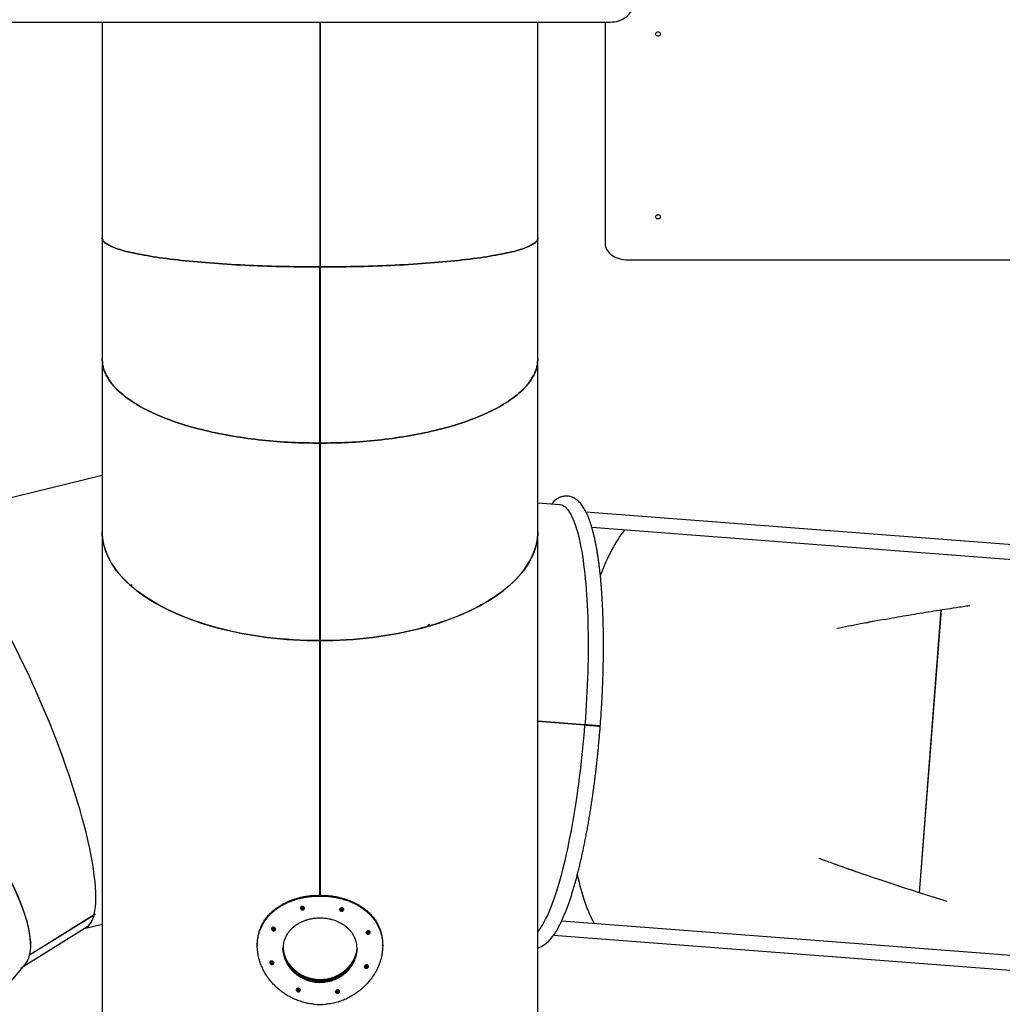
# Model space of a CAD drawing. Units: millimetres. Extents: x -20744 to -2553, y -1793 to 19981.
# Drawn here: x -14100 to -12377, y 950 to 2677 of the extents above; entities that cross this region are included whole.
import ezdxf

# ---------------------------------------------------------------- set-up
doc = ezdxf.new("R2010")
doc.units = ezdxf.units.MM
doc.header["$PDSIZE"] = -1
doc.layers.add('размер', color=92, linetype='Continuous', lineweight=15)
doc.dimstyles.new('ISO-25', dxfattribs={"dimtxt": 2.5, "dimasz": 2.5, "dimexe": 1.25, "dimexo": 0.625, "dimtad": 1, "dimtxsty": 'Standard', "dimcen": 2.5, "dimadec": 0, "dimazin": 0, "dimtfac": 1, "dimtmove": 0, "dimatfit": 3, "dimfxl": 1, "dimarcsym": 0})

# ---------------------------------------------------------------- blocks, each defined once
blk = doc.blocks.new('*D7')
at = {"layer": 'Defpoints', "color": 0, "transparency": 16777216}
for p in [(-8804, 9743.3), (-14092, -1792.6), (-2586.8, -1792.6)]:
    blk.add_point(p, dxfattribs=at)
at = {"layer": 'размер', "color": 0, "lineweight": -2, "transparency": 16777216}
for p, q in [((-8803, 9743.3), (-2585.8, 9743.3)), ((-2586.8, 9543.3), (-2586.8, -1592.6)), ((-14091, -1792.6), (-2585.8, -1792.6))]:
    blk.add_line(p, q, dxfattribs=at)
at = {"layer": 'размер', "color": 0, "transparency": 16777216}
for points in [[(-2620.1, 9543.3), (-2553.4, 9543.3), (-2586.8, 9743.3)], [(-2620.1, -1592.6), (-2553.4, -1592.6), (-2586.8, -1792.6)]]:
    blk.add_solid(points, dxfattribs=at)
at = {"layer": 'размер', "color": 0, "transparency": 16777216, "insert": (-2786.8, 3913.8), "char_height": 300, "attachment_point": 5, "rotation": 90}
blk.add_mtext('11200', dxfattribs=at)
blk = doc.blocks.new('*D9')
at = {"layer": 'Defpoints', "color": 0, "transparency": 16777216}
for p in [(-8857.1, 8242.4), (-14046.6, -268.5), (-3469.4, -268.5)]:
    blk.add_point(p, dxfattribs=at)
at = {"layer": 'размер', "color": 0, "lineweight": -2, "transparency": 16777216}
for p, q in [((-8856.1, 8242.4), (-3468.4, 8242.4)), ((-3469.4, 8042.4), (-3469.4, -68.5)), ((-14045.6, -268.5), (-3468.4, -268.5))]:
    blk.add_line(p, q, dxfattribs=at)
at = {"layer": 'размер', "color": 0, "transparency": 16777216}
for points in [[(-3502.7, 8042.4), (-3436.1, 8042.4), (-3469.4, 8242.4)], [(-3502.7, -68.5), (-3436.1, -68.5), (-3469.4, -268.5)]]:
    blk.add_solid(points, dxfattribs=at)
at = {"layer": 'размер', "color": 0, "transparency": 16777216, "insert": (-3669.4, 3987), "char_height": 300, "attachment_point": 5, "rotation": 90}
blk.add_mtext('8200', dxfattribs=at)

msp = doc.modelspace()

# ---------------------------------------------------------------- linework, layer by layer
at = {"color": 7, "linetype": 'Continuous', "lineweight": 25}
for p, q in [((-13955.5, 1877.6), (-14284.9, 1796.4)), ((-13905.1, 1686.6), (-13905.1, 1684)), ((-13903.6, 1684.8), (-13905.1, 1686.1)), ((-12521.8, 1145.6), (-12483.7, 1642)), ((-12521.8, 1145.6), (-12483.6, 1642)), ((-13382.2, 1616.2), (-13382.2, 1614.7)), ((-12616.6, 1619.3), (-12609.8, 1620.3)), ((-13108.8, 1439.9), (-13191.5, 1446.3)), ((-13108.7, 1439.9), (-13191.5, 1446.3)), ((-13134.8, 1442.3), (-13134.8, 1441.9)), ((-13584, 1139.7), (-13584, 1141.2)), ((-13563, 1141.2), (-13563, 1139.7)), ((-14082.9, 1036.7), (-13969.7, 1107.2)), ((-13968.2, 1107.8), (-13969.7, 1107.4)), ((-13969.5, 1108.1), (-13968, 1108.5)), ((-13987.1, 1083), (-13955.5, 1090.7)), ((-14094.2, 1016.2), (-13982.4, 1085.9)), ((-13683.5, 1054.3), (-13683.5, 1052.7)), ((-13463.5, 1052.7), (-13463.5, 1054.3)), ((-14083.8, 1035.8), (-14082.8, 1037)), ((-14186.6, 906.2), (-14090.9, 1020))]:
    msp.add_line(p, q, dxfattribs=at)
at = {"color": 7, "linetype": 'Continuous', "lineweight": 25, "flags": 128}
for points in [[(-14164.1, 2705.9), (-14126.3, 2672.9), (-13064.7, 2672.9), (-13060.9, 2673), (-13057.1, 2673.4), (-13053.3, 2674.1), (-13049.7, 2675.1), (-13046.2, 2676.3), (-13042.9, 2677.8), (-13039.7, 2679.6), (-13036.9, 2681.5), (-13034.2, 2683.7), (-13031.9, 2686), (-13029.8, 2688.5), (-13028.1, 2691.1), (-12554, 3512.3)], [(-13955.5, 2672.9), (-13955.5, 2293.7), (-13955.5, 2081.8), (-13955.5, 1778.9), (-13955.5, 704.2), (-13955.4, 699.9), (-13955, 694), (-13954.2, 688.1), (-13953, 682.2), (-13951.4, 676.3), (-13949.5, 670.4), (-13947.2, 664.6), (-13944.6, 658.8), (-13941.6, 653), (-13938.2, 647.3), (-13934.5, 641.7), (-13930.5, 636.1), (-13926.1, 630.6), (-13921.3, 625.2), (-13916.2, 619.8), (-13910.8, 614.5), (-13905.1, 609.3)], [(-13073.5, 2672.9), (-13073.5, 2284.2), (-13073.3, 2281.4), (-13072.8, 2278.7), (-13071.8, 2275.9), (-13070.5, 2273.3), (-13068.8, 2270.8), (-13066.8, 2268.4), (-13064.4, 2266.1), (-13061.8, 2264.1), (-13058.9, 2262.2), (-13055.7, 2260.5), (-13052.4, 2259.1), (-13048.8, 2257.9), (-13045.1, 2256.9), (-13041.3, 2256.3), (-13037.4, 2255.9), (-13033.5, 2255.7), (-12122.8, 2255.7)], [(-12980.5, 2648.8), (-12979.3, 2648.9), (-12978.1, 2649.3), (-12977.1, 2649.9), (-12976.4, 2650.7), (-12976.1, 2651.5), (-12976.1, 2652.5), (-12976.4, 2653.3), (-12977.1, 2654.1), (-12978.1, 2654.7), (-12979.3, 2655.1), (-12980.5, 2655.2), (-12981.8, 2655.1), (-12983, 2654.7), (-12983.9, 2654.1), (-12984.6, 2653.3), (-12985, 2652.5), (-12985, 2651.5), (-12984.6, 2650.7), (-12983.9, 2649.9), (-12983, 2649.3), (-12981.8, 2648.9), (-12980.5, 2648.8)], [(-12980.5, 2328.1), (-12979.3, 2328.2), (-12978.1, 2328.6), (-12977.1, 2329.2), (-12976.4, 2329.9), (-12976.1, 2330.8), (-12976.1, 2331.7), (-12976.4, 2332.6), (-12977.1, 2333.4), (-12978.1, 2334), (-12979.3, 2334.3), (-12980.5, 2334.5), (-12981.8, 2334.3), (-12983, 2334), (-12983.9, 2333.4), (-12984.6, 2332.6), (-12985, 2331.7), (-12985, 2330.8), (-12984.6, 2329.9), (-12983.9, 2329.2), (-12983, 2328.6), (-12981.8, 2328.2), (-12980.5, 2328.1)], [(-13903.6, 1684.5), (-13905.1, 1684), (-13910.8, 1689.2), (-13916.1, 1694.4), (-13921.1, 1699.7), (-13925.8, 1705), (-13930.2, 1710.5), (-13934.2, 1716), (-13937.9, 1721.5), (-13941.2, 1727.1), (-13944.2, 1732.8), (-13946.9, 1738.5), (-13949.2, 1744.2), (-13951.1, 1750), (-13952.7, 1755.8), (-13954, 1761.6), (-13954.8, 1767.4), (-13955.4, 1773.3), (-13955.5, 1778.9), (-13955.4, 1774.6), (-13955, 1768.8), (-13954.2, 1763), (-13953.1, 1757.3), (-13951.6, 1751.5), (-13949.7, 1745.8), (-13947.6, 1740.1), (-13945, 1734.4), (-13942.2, 1728.8), (-13939, 1723.3), (-13935.4, 1717.7), (-13931.5, 1712.3), (-13927.3, 1706.9), (-13922.8, 1701.5), (-13917.9, 1696.3), (-13912.8, 1691.1), (-13907.3, 1686), (-13901.5, 1681), (-13895.4, 1676), (-13889, 1671.2), (-13882.3, 1666.5), (-13875.3, 1661.8), (-13868.1, 1657.3), (-13860.6, 1652.9), (-13852.8, 1648.6), (-13844.8, 1644.4), (-13836.5, 1640.4), (-13828, 1636.4), (-13819.2, 1632.6), (-13810.2, 1629), (-13801, 1625.5), (-13791.6, 1622.1), (-13782, 1618.8), (-13772.1, 1615.7), (-13762.2, 1612.8), (-13752, 1610), (-13741.7, 1607.4), (-13731.2, 1604.9), (-13720.5, 1602.6), (-13709.8, 1600.5), (-13698.9, 1598.5), (-13687.9, 1596.7), (-13676.8, 1595), (-13665.6, 1593.5), (-13654.3, 1592.2), (-13642.9, 1591.1), (-13631.5, 1590.1), (-13620, 1589.3), (-13608.5, 1588.7), (-13596.9, 1588.3), (-13585.3, 1588), (-13573.7, 1587.9), (-13573.7, 1934.3)], [(-13191.5, 1829.7), (-13153.6, 1826.8), (-13152.5, 1826.7), (-13150.2, 1826.2), (-13148, 1825.3), (-13145.9, 1824), (-13143.7, 1822.5), (-13141.6, 1820.5), (-13139.6, 1818.2), (-13137.6, 1815.6), (-13135.6, 1812.6), (-13133.7, 1809.3), (-13131.8, 1805.6), (-13129.9, 1801.7), (-13128.1, 1797.3), (-13126.4, 1792.7), (-13124.7, 1787.7), (-13123.1, 1782.4), (-13121.5, 1776.8), (-13120, 1770.9), (-13118.5, 1764.7), (-13117.1, 1758.2), (-13115.8, 1751.4), (-13114.5, 1744.3), (-13113.3, 1737), (-13112.1, 1729.3), (-13111.1, 1721.5), (-13110, 1713.3), (-13109.1, 1704.9), (-13108.2, 1696.3), (-13107.4, 1687.4), (-13106.7, 1678.3), (-13106, 1669), (-13105.4, 1659.5), (-13104.9, 1649.8), (-13104.4, 1639.9), (-13104, 1629.8), (-13103.7, 1619.5), (-13103.5, 1609.1), (-13103.3, 1598.5), (-13103.2, 1587.8), (-13103.2, 1577), (-13103.3, 1566), (-13103.4, 1554.9), (-13103.6, 1543.8), (-13103.9, 1532.5), (-13104.3, 1521.1), (-13104.7, 1509.7), (-13105.2, 1498.2), (-13105.8, 1486.7), (-13106.4, 1475.1), (-13107.1, 1463.5), (-13107.9, 1451.9), (-13108.8, 1440.3)], [(-13573.3, 1141.1), (-13573.3, 1588.9), (-13573.3, 1587.9), (-13561.7, 1588), (-13550.2, 1588.3), (-13538.6, 1588.7), (-13527.1, 1589.3), (-13515.6, 1590.1), (-13504.2, 1591.1), (-13492.8, 1592.2), (-13481.5, 1593.5), (-13470.3, 1595), (-13459.2, 1596.7), (-13448.2, 1598.5), (-13437.3, 1600.5), (-13426.5, 1602.6), (-13415.9, 1604.9), (-13405.4, 1607.4), (-13395.1, 1610), (-13384.9, 1612.8), (-13374.9, 1615.7), (-13365.1, 1618.8), (-13355.5, 1622.1), (-13346.1, 1625.5), (-13336.9, 1629), (-13327.9, 1632.6), (-13319.1, 1636.4), (-13310.6, 1640.4), (-13302.3, 1644.4), (-13294.2, 1648.6), (-13286.5, 1652.9), (-13278.9, 1657.3), (-13271.7, 1661.8), (-13264.7, 1666.5), (-13258.1, 1671.2), (-13251.7, 1676), (-13245.6, 1681), (-13239.8, 1686), (-13234.3, 1691.1), (-13229.1, 1696.3), (-13224.3, 1701.5), (-13219.7, 1706.9), (-13215.5, 1712.3), (-13211.6, 1717.7), (-13208.1, 1723.3), (-13204.9, 1728.8), (-13202, 1734.4), (-13199.5, 1740.1), (-13197.3, 1745.8), (-13195.5, 1751.5), (-13194, 1757.3), (-13192.8, 1763), (-13192.1, 1768.8), (-13191.6, 1774.6), (-13191.5, 1778.9), (-13191.5, 1778.6), (-13191.7, 1772.8), (-13192.3, 1766.9), (-13193.2, 1761.1), (-13194.5, 1755.3), (-13196.1, 1749.5), (-13198.1, 1743.7), (-13200.4, 1738), (-13203.1, 1732.3), (-13206.1, 1726.6), (-13209.5, 1721), (-13213.2, 1715.5), (-13217.2, 1710), (-13221.6, 1704.6), (-13226.4, 1699.2), (-13231.4, 1693.9), (-13236.8, 1688.7), (-13242.5, 1683.6), (-13248.4, 1678.6), (-13254.7, 1673.7), (-13261.3, 1668.8), (-13268.2, 1664.1), (-13275.4, 1659.5), (-13282.9, 1655), (-13290.6, 1650.6), (-13298.6, 1646.3), (-13306.9, 1642.1), (-13315.4, 1638.1), (-13324.1, 1634.2), (-13333.1, 1630.5), (-13342.3, 1626.9), (-13351.7, 1623.4), (-13361.4, 1620.1), (-13371.2, 1616.9), (-13381.2, 1613.9)], [(-13573.7, 1587.9), (-13585.4, 1588), (-13597.1, 1588.3), (-13608.8, 1588.7), (-13620.5, 1589.3), (-13632.1, 1590.2), (-13643.6, 1591.1), (-13655.1, 1592.3), (-13666.5, 1593.6), (-13677.8, 1595.2), (-13689, 1596.8), (-13700.2, 1598.7), (-13711.1, 1600.7), (-13722, 1602.9), (-13732.7, 1605.3), (-13743.3, 1607.8), (-13753.7, 1610.5), (-13764, 1613.3), (-13774, 1616.3), (-13783.9, 1619.5), (-13793.6, 1622.8), (-13803.1, 1626.2), (-13812.3, 1629.8), (-13821.3, 1633.5), (-13830.1, 1637.4), (-13838.7, 1641.4), (-13847, 1645.5), (-13855.1, 1649.8), (-13862.8, 1654.2), (-13870.3, 1658.7), (-13877.6, 1663.3), (-13884.5, 1668), (-13891.2, 1672.8), (-13897.5, 1677.7), (-13903.6, 1682.7), (-13903.6, 1685.3)], [(-13383.8, 1615.7), (-13383.8, 1613.1), (-13394, 1610.3), (-13404.4, 1607.6), (-13415, 1605.1), (-13425.6, 1602.8), (-13436.5, 1600.6), (-13447.4, 1598.6), (-13458.5, 1596.8), (-13469.7, 1595.1), (-13480.9, 1593.6), (-13492.3, 1592.3), (-13503.7, 1591.1), (-13515.2, 1590.1), (-13526.8, 1589.3), (-13538.4, 1588.7), (-13550, 1588.3), (-13561.7, 1588), (-13573.3, 1587.9)], [(-13191.5, 1446.7), (-13108.7, 1440.3), (-13098, 1439.5), (-13095.8, 1439.3), (-13093.6, 1439.2), (-13091.5, 1439), (-13089.4, 1438.8), (-13087.6, 1438.7), (-13085.9, 1438.6), (-13084.5, 1438.5), (-13083.3, 1438.4), (-13082.5, 1438.3), (-13082, 1438.3), (-13081.9, 1438.3), (-13082.1, 1438.3), (-13082.6, 1438.3), (-13083.5, 1438.4), (-13084.7, 1438.5), (-13086.2, 1438.6), (-13087.9, 1438.7), (-13089.8, 1438.9), (-13091.9, 1439), (-13094, 1439.2), (-13096.2, 1439.4), (-13098.4, 1439.5), (-13100.4, 1439.7), (-13102.4, 1439.8), (-13104.1, 1440), (-13105.7, 1440.1), (-13106.9, 1440.2), (-13107.9, 1440.3), (-13108.5, 1440.3), (-13108.8, 1440.3), (-13191.5, 1446.7)], [(-13191.5, 1077.1), (-13189.8, 1079.3), (-13187.4, 1082.6), (-13184.9, 1086.2), (-13182.5, 1090.2), (-13180.1, 1094.6), (-13177.7, 1099.2), (-13175.2, 1104.2), (-13172.8, 1109.5), (-13170.4, 1115.1), (-13168, 1121), (-13165.6, 1127.2), (-13163.3, 1133.7), (-13160.9, 1140.5), (-13158.6, 1147.5), (-13156.3, 1154.9), (-13154, 1162.5), (-13151.8, 1170.4), (-13149.6, 1178.6), (-13147.4, 1187), (-13145.2, 1195.6), (-13143.1, 1204.5), (-13141, 1213.6), (-13139, 1222.9), (-13137, 1232.4), (-13135, 1242.1), (-13133.1, 1252), (-13131.2, 1262.1), (-13129.4, 1272.4), (-13127.6, 1282.8), (-13125.9, 1293.3), (-13124.2, 1304), (-13122.6, 1314.9), (-13121, 1325.9), (-13119.5, 1336.9), (-13118.1, 1348.1), (-13116.7, 1359.4), (-13115.4, 1370.7), (-13114.1, 1382.2), (-13112.9, 1393.6), (-13111.8, 1405.2), (-13110.7, 1416.7), (-13109.7, 1428.3), (-13108.8, 1439.9), (-13108.5, 1439.9), (-13107.9, 1439.9), (-13107, 1439.8), (-13105.7, 1439.7), (-13104.2, 1439.6), (-13102.4, 1439.4), (-13100.5, 1439.3), (-13098.4, 1439.1), (-13096.2, 1438.9), (-13094.1, 1438.8), (-13091.9, 1438.6), (-13089.9, 1438.5), (-13088, 1438.3), (-13086.2, 1438.2), (-13084.8, 1438.1), (-13083.6, 1438), (-13082.7, 1437.9), (-13082.1, 1437.9), (-13081.9, 1437.9), (-13082, 1437.9), (-13082.5, 1437.9), (-13083.4, 1438), (-13084.5, 1438.1), (-13085.9, 1438.2), (-13087.6, 1438.3), (-13089.5, 1438.4), (-13091.5, 1438.6), (-13093.6, 1438.8), (-13095.8, 1438.9), (-13098, 1439.1)]]:
    msp.add_lwpolyline(points, dxfattribs=at)
at = {"color": 7, "linetype": 'Continuous', "lineweight": 25}
for points in [[(-13573.7, 2672.9), (-13573.7, 2243.7), (-13573.7, 1935.1), (-13573.7, 1588.9)], [(-13573.7, 2672.9), (-13573.7, 2243.4), (-13573.7, 2243.7)], [(-13573.3, 2672.9), (-13573.3, 2243.4), (-13573.3, 2243.7), (-13573.3, 2672.9)], [(-13191.5, 704.2), (-13191.5, 1778.9), (-13191.5, 2081.8), (-13191.5, 2293.7), (-13191.5, 2672.9)], [(-13573.7, 1935.1), (-13573.7, 1934.3), (-13573.7, 2243.4)], [(-13573.3, 1588.9), (-13573.3, 1935.1), (-13573.3, 2243.7)], [(-13573.3, 2243.4), (-13573.3, 1934.3), (-13573.3, 1587.9), (-13573.3, 1141.1)], [(-13383.8, 1614.3), (-13381.2, 1615), (-13382.2, 1614.7), (-13381.2, 1613.9), (-13381.2, 1616.5)], [(-12602.3, 1621.9), (-12609.8, 1620.3), (-12609.9, 1620.3)], [(-13573.7, 1141.1), (-13573.7, 1587.9), (-13573.7, 1588.9), (-13573.7, 1141.1)], [(-12649.3, 1188.2), (-12643.1, 1186.4), (-12633.9, 1182.8)], [(-14082.9, 1036.8), (-14082.8, 1036.8), (-13969.7, 1107.4)], [(-14083.2, 1036.5), (-14082.9, 1036.3), (-14084, 1035.1)], [(-13573.7, 990.1), (-13573.7, 993.5), (-13573.7, 992.5), (-13573.7, 990.1)], [(-13573.3, 990.1), (-13573.3, 992.5), (-13573.3, 993.5), (-13573.3, 990.1)]]:
    msp.add_lwpolyline(points, dxfattribs=at)
at = {"color": 7, "linetype": 'Continuous', "lineweight": 25, "flags": 128}
msp.add_lwpolyline([(-13573.3, 1968.9), (-13573.5, 1968.9), (-13573.7, 1968.9)], close=True, dxfattribs=at)
at = {"color": 8, "linetype": 'Continuous', "lineweight": 25, "flags": 128}
for points in [[(-13107.1, 1814), (-11893, 1720.7), (-11892.7, 1720.7), (-11892.1, 1720.3), (-11891.5, 1719.5), (-11891, 1718.4), (-11890.5, 1717), (-11890.2, 1715.3), (-11890, 1713.4), (-11889.8, 1711.3), (-11889.8, 1709.2), (-11890, 1707), (-11890.2, 1704.8), (-11890.5, 1702.6), (-11890.9, 1700.6), (-11891.5, 1698.8), (-11892, 1697.2), (-11892.7, 1695.8), (-11893.4, 1694.8), (-11894.1, 1694.2), (-11894.8, 1693.8), (-11895.1, 1693.8), (-13096.5, 1786.1)], [(-13149.4, 1096.7), (-11948.1, 1004.5), (-11947.8, 1004.4), (-11947.1, 1004), (-11946.6, 1003.2), (-11946, 1002.1), (-11945.6, 1000.7), (-11945.3, 999), (-11945, 997.1), (-11944.9, 995.1), (-11944.9, 992.9), (-11945, 990.7), (-11945.3, 988.5), (-11945.6, 986.3), (-11946, 984.3), (-11946.5, 982.5), (-11947.1, 980.9), (-11947.8, 979.6), (-11948.5, 978.5), (-11949.2, 977.9), (-11949.9, 977.6), (-11950.2, 977.5), (-13164.1, 1070.8)]]:
    msp.add_lwpolyline(points, dxfattribs=at)
at = {"color": 8, "linetype": 'Continuous', "lineweight": 25}
msp.add_arc((-13153.6, 1824), 12.8, 126.6269, 162.9095, dxfattribs=at)
at = {"color": 7, "linetype": 'Continuous', "lineweight": 25}
for centre, radius, start, end in [((-13759.6, 1853.1), 221.1, 228.8488, 229.3637), ((-13537.7, 2153.7), 559.5, 285.9633, 286.2406), ((-13389, -2316.5), 3766.9, 85.5686, 85.7329), ((-13573.5, 1913), 771.9, 269.2223, 270.7777), ((-13573.5, 1917.5), 777.9, 269.2283, 270.7717), ((-14060.8, 1137), 97, 342.4914, 342.941), ((-14139.3, 1051.1), 57.6, 343.793, 344.548), ((-13573.5, 1727.8), 777.9, 269.2283, 270.7717)]:
    msp.add_arc(centre, radius, start, end, dxfattribs=at)
for centre, major_axis, ratio, start_param, end_param in [((-13573.5, 2293.7), (380, 0), 0.131652, 1.57027, 1.571323), ((-13573.5, 2293.7), (380, 0), 0.131652, 1.57027, 1.571323), ((-13573.5, 2081.8), (380, 0), 0.385986, 1.57027, 1.571323), ((-13573.5, 2081.8), (380, 0), 0.385986, 1.57027, 1.571323), ((-14136.5, 1440), (-151.6, 355.4), 0.215353, 3.421056, 6.316736), ((-13017.4, 1433.2), (29.1, 378.9), 0.309776, 0.427832, 0.804659), ((-14348.8, 1307.5), (-254.5, 291), 0.287764, 3.34086, 6.39433), ((-14348.9, 1306.8), (-254.5, 290.3), 0.2885, 3.342129, 6.327347), ((-13017.4, 1433.2), (29.1, 378.9), 0.309776, 1.570613, 1.571666), ((-13017.4, 1433.2), (29.1, 378.9), 0.309776, 2.336803, 2.71309), ((-14136.5, 1440), (-151.6, 355.4), 0.215353, 3.175144, 3.420004), ((-14136.7, 1439.5), (-150.5, 354), 0.214976, 3.404476, 3.405604), ((-14136.7, 1439.5), (-151.3, 355.9), 0.214976, 3.425936, 3.426965), ((-13573.5, 1231.8), (-376, 928.4), 0.072726, 1.661262, 1.663223), ((-13573.5, 1231.8), (-374, 923.5), 0.072726, 1.661596, 1.662773), ((-13573.5, 1319.5), (374, 151.5), 0.443397, 4.449006, 4.458929), ((-13573.5, 1319.5), (376, 152.3), 0.443397, 4.449456, 4.46157), ((-13573.5, 1322.6), (373.8, -190.4), 0.414683, 5.013306, 5.025283), ((-13573.5, 1322.6), (371.8, -189.4), 0.414683, 5.016142, 5.025836), ((-13573.5, 1232.3), (371.8, 729.8), 0.107634, 4.609424, 4.610862), ((-13573.5, 1232.3), (373.8, 733.6), 0.107634, 4.608871, 4.61123), ((-14136.7, 1439.5), (-151.3, 355.9), 0.214976, 3.121775, 3.32519), ((-14136.5, 1440), (-151.6, 355.4), 0.215353, 2.929231, 2.930283), ((-14136.7, 1439.5), (-150.5, 354), 0.214976, 2.945033, 2.946161), ((-13573.5, 1236.7), (373.8, -190.4), 0.414683, 4.69875, 4.710579), ((-13573.5, 1236.7), (371.8, -189.4), 0.414683, 4.700141, 4.709457), ((-13573.5, 1416.8), (371.8, 729.8), 0.107634, 4.293045, 4.294418), ((-13573.5, 1416.8), (373.8, 733.6), 0.107634, 4.294167, 4.296492), ((-13573.5, 1459.4), (-376, 928.4), 0.072726, 1.964717, 1.966716), ((-13573.5, 1459.4), (-374, 923.5), 0.072726, 1.966695, 1.967883), ((-13573.5, 1236.5), (374, 151.5), 0.443397, 4.754117, 4.764234), ((-13573.5, 1236.5), (376, 152.3), 0.443397, 4.752949, 4.765381), ((-14348.8, 1307.5), (-254.5, 291), 0.287764, 3.094947, 3.339807), ((-14348.9, 1306.8), (-254.5, 290.3), 0.2885, 3.185755, 3.336801), ((-13573.5, 1003.9), (-376, 928.4), 0.072726, 1.51855, 1.520406), ((-13573.5, 1003.9), (-374, 923.5), 0.072726, 1.518144, 1.519184), ((-13573.5, 1236.7), (374, 151.5), 0.443397, 4.305417, 4.315331), ((-13573.5, 1236.7), (376, 152.3), 0.443397, 4.306639, 4.319022), ((-13573.5, 1236.6), (373.8, -190.4), 0.414683, 5.128493, 5.140502), ((-13573.5, 1236.6), (371.8, -189.4), 0.414683, 5.132032, 5.141678), ((-13573.5, 1048.2), (371.8, 729.8), 0.107634, 4.725266, 4.726773), ((-13573.5, 1048.2), (373.8, 733.6), 0.107634, 4.72409, 4.726552), ((-13573.5, 1150.7), (373.8, -190.4), 0.414683, 4.813948, 4.825618), ((-13573.5, 1150.7), (371.8, -189.4), 0.414683, 4.815703, 4.825117), ((-13573.5, 1232.6), (371.8, 729.8), 0.107634, 4.408705, 4.41025), ((-13573.5, 1232.6), (373.8, 733.6), 0.107634, 4.409206, 4.411669), ((-13573.5, 1231.5), (-376, 928.4), 0.072726, 1.822187, 1.824112), ((-13573.5, 1231.5), (-374, 923.5), 0.072726, 1.823369, 1.82451), ((-13573.5, 1153.7), (374, 151.5), 0.443397, 4.610744, 4.621069), ((-13573.5, 1153.7), (376, 152.3), 0.443397, 4.610345, 4.622828)]:
    msp.add_ellipse(centre, major_axis=major_axis, ratio=ratio, start_param=start_param, end_param=end_param, dxfattribs=at)
for points, weights in [([(-13573.7, 2243.4), (-13955.5, 2243.4), (-13955.5, 2293.7), (-13955.5, 2243.4), (-13573.7, 2243.4)], [1, 0.70729283744, 1, 0.707292837441, 1]), ([(-13573.3, 2243.4), (-13191.5, 2243.4), (-13191.5, 2293.7), (-13191.5, 2243.4), (-13573.3, 2243.4)], [1, 0.707292837441, 1, 0.707292837441, 1]), ([(-13573.7, 1934.3), (-13955.5, 1934.4), (-13955.5, 2081.8), (-13955.5, 1934.4), (-13573.7, 1934.3)], [1, 0.70729283744, 1, 0.70729283744, 1]), ([(-13573.3, 1934.3), (-13191.5, 1934.4), (-13191.5, 2081.8), (-13191.5, 1934.4), (-13573.3, 1934.3)], [1, 0.707292837441, 1, 0.707292837441, 1])]:
    msp.add_rational_spline(points, weights, degree=2, knots=[0, 0, 0, 1.57027, 1.57027, 3.14054, 3.14054, 3.14054], dxfattribs=at)
for points, knots in [([(-13161.9, 1833.7), (-13162.3, 1833.4), (-13163.4, 1832.6), (-13164.9, 1830.7), (-13166.1, 1829.1), (-13166.6, 1828), (-13166.6, 1827.8)], [0, 0, 0, 0, 0.233795, 0.58886, 0.951841, 1, 1, 1, 1]), ([(-13081.9, 1438.3), (-13081.7, 1440.2), (-13081.3, 1445.8), (-13080.6, 1455.1), (-13079.9, 1466.2), (-13079.3, 1477.2), (-13078.7, 1488.2), (-13078.1, 1499.2), (-13077.7, 1510.1), (-13077.3, 1521), (-13076.9, 1531.8), (-13076.7, 1542.5), (-13076.4, 1553.2), (-13076.3, 1563.8), (-13076.2, 1574.2), (-13076.2, 1584.6), (-13076.3, 1594.9), (-13076.4, 1605), (-13076.6, 1615.1), (-13076.9, 1624.9), (-13077.2, 1634.7), (-13077.6, 1644.3), (-13078.1, 1653.7), (-13078.6, 1663), (-13079.2, 1672.1), (-13079.8, 1681), (-13080.6, 1689.7), (-13081.3, 1698.3), (-13082.2, 1706.6), (-13083.1, 1714.8), (-13084.1, 1722.7), (-13085.1, 1730.4), (-13086.2, 1737.9), (-13087.4, 1745.2), (-13088.7, 1752.2), (-13090, 1759), (-13091.3, 1765.6), (-13092.8, 1772), (-13094.3, 1778.1), (-13095.9, 1783.9), (-13097.5, 1789.6), (-13099.2, 1794.9), (-13101, 1800.1), (-13102.9, 1805), (-13104.9, 1809.6), (-13107, 1814), (-13109.3, 1818.1), (-13111.6, 1822), (-13114.1, 1825.6), (-13116.7, 1828.8), (-13119.4, 1831.6), (-13122, 1834), (-13124.6, 1835.9), (-13127.3, 1837.6), (-13130.1, 1839), (-13133.1, 1840.1), (-13136.1, 1840.9), (-13139.1, 1841.3), (-13142.1, 1841.4), (-13145.1, 1841.2), (-13148, 1840.7), (-13150.9, 1839.9), (-13153.8, 1838.7), (-13156.6, 1837.3), (-13159.1, 1835.8), (-13160.7, 1834.7), (-13161.3, 1834.3)], [0, 0, 0, 0, 0.008594, 0.024923, 0.041252, 0.057581, 0.073911, 0.090242, 0.106574, 0.122908, 0.139244, 0.155581, 0.171921, 0.188264, 0.20461, 0.220959, 0.237313, 0.25367, 0.270033, 0.286401, 0.302775, 0.319156, 0.335545, 0.351942, 0.368348, 0.384765, 0.401194, 0.417636, 0.434092, 0.450566, 0.467058, 0.483571, 0.500109, 0.516674, 0.53327, 0.549903, 0.566576, 0.583298, 0.600074, 0.616914, 0.633829, 0.650828, 0.667926, 0.685134, 0.702466, 0.719927, 0.737508, 0.755172, 0.772791, 0.790158, 0.807012, 0.821373, 0.835007, 0.847999, 0.861806, 0.875007, 0.887742, 0.900176, 0.912462, 0.924729, 0.937088, 0.949684, 0.962658, 0.97615, 0.990292, 1, 1, 1, 1]), ([(-12667.2, 1609.5), (-12653.3, 1612.3), (-12622.6, 1618.4), (-12578.7, 1626.3), (-12535.8, 1633.7), (-12496.8, 1640), (-12462.7, 1645.3), (-12441.5, 1648.4), (-12433.4, 1649.5)], [0, 0, 0, 0, 0.179428, 0.39731, 0.563742, 0.730174, 0.896672, 1, 1, 1, 1]), ([(-13191.5, 1049.3), (-13191.3, 1049.4), (-13190.2, 1049.6), (-13188.1, 1050.3), (-13185.2, 1051.5), (-13182.3, 1053), (-13179.5, 1054.8), (-13176.6, 1056.9), (-13173.8, 1059.5), (-13170.9, 1062.4), (-13168, 1065.6), (-13165.2, 1069.2), (-13162.4, 1073.2), (-13159.7, 1077.4), (-13157, 1081.9), (-13154.4, 1086.6), (-13151.8, 1091.7), (-13149.3, 1096.9), (-13146.8, 1102.5), (-13144.4, 1108.2), (-13141.9, 1114.2), (-13139.6, 1120.5), (-13137.2, 1127), (-13134.9, 1133.7), (-13132.6, 1140.7), (-13130.4, 1147.9), (-13128.1, 1155.3), (-13125.9, 1163), (-13123.8, 1170.8), (-13121.6, 1178.9), (-13119.5, 1187.2), (-13117.5, 1195.7), (-13115.5, 1204.4), (-13113.5, 1213.2), (-13111.5, 1222.3), (-13109.6, 1231.5), (-13107.8, 1240.9), (-13105.9, 1250.4), (-13104.1, 1260.1), (-13102.4, 1269.9), (-13100.7, 1279.9), (-13099.1, 1290), (-13097.5, 1300.3), (-13095.9, 1310.6), (-13094.5, 1321), (-13093, 1331.6), (-13091.6, 1342.2), (-13090.3, 1352.9), (-13089, 1363.7), (-13087.8, 1374.6), (-13086.6, 1385.5), (-13085.5, 1396.5), (-13084.5, 1407.4), (-13083.5, 1418.5), (-13082.6, 1428.6), (-13082.1, 1435.1), (-13081.9, 1437.9)], [0, 0, 0, 0, 0.002664, 0.017328, 0.032468, 0.048247, 0.064812, 0.082267, 0.100642, 0.119854, 0.139701, 0.159927, 0.180296, 0.200615, 0.220815, 0.240872, 0.260789, 0.280575, 0.300247, 0.319818, 0.339302, 0.358711, 0.378055, 0.397343, 0.416583, 0.435781, 0.454942, 0.474072, 0.493173, 0.51225, 0.531305, 0.550341, 0.569359, 0.588363, 0.607353, 0.626332, 0.645299, 0.664257, 0.683206, 0.702148, 0.721082, 0.740011, 0.758933, 0.777851, 0.796765, 0.815674, 0.834581, 0.853484, 0.872384, 0.891282, 0.910179, 0.929073, 0.947967, 0.966859, 0.985751, 1, 1, 1, 1]), ([(-12473.3, 1130.6), (-12488.3, 1135.2), (-12526.5, 1146.9), (-12579.6, 1164.2), (-12632.9, 1182.4), (-12669.9, 1195.4), (-12691.6, 1203.4), (-12698.3, 1205.8)], [0, 0, 0, 0, 0.198226, 0.503465, 0.706805, 0.91018, 1, 1, 1, 1]), ([(-13683.5, 1055.7), (-13683.5, 1056.1), (-13683.5, 1059.2), (-13682.9, 1064.9), (-13681.6, 1072.5), (-13679.5, 1079.7), (-13676.7, 1086.6), (-13673.3, 1093.2), (-13669.2, 1099.6), (-13664.4, 1105.6), (-13659, 1111.2), (-13653, 1116.4), (-13646.4, 1121.3), (-13639.2, 1125.7), (-13631.5, 1129.6), (-13623.3, 1133), (-13615.2, 1135.7), (-13607.3, 1137.8), (-13599.7, 1139.3), (-13591.9, 1140.5), (-13586.7, 1141), (-13584, 1141.2)], [0, 0, 0, 0, 0.009461, 0.066433, 0.123842, 0.178037, 0.232597, 0.288288, 0.34436, 0.399974, 0.455954, 0.513075, 0.570587, 0.627963, 0.685739, 0.74479, 0.804292, 0.852558, 0.901079, 0.9504, 1, 1, 1, 1]), ([(-13563, 1141.2), (-13560.1, 1140.9), (-13554.1, 1140.4), (-13545.2, 1139), (-13536.5, 1137), (-13528, 1134.5), (-13519.9, 1131.4), (-13512.2, 1127.9), (-13504.8, 1123.9), (-13497.9, 1119.4), (-13491.5, 1114.4), (-13485.7, 1108.9), (-13480.3, 1102.8), (-13475.7, 1096.4), (-13471.8, 1089.6), (-13468.6, 1082.5), (-13466.1, 1074.9), (-13464.4, 1067.2), (-13463.6, 1060.3), (-13463.6, 1056), (-13463.6, 1054.3)], [0, 0, 0, 0, 0.055074, 0.110546, 0.167257, 0.224389, 0.279461, 0.334902, 0.391494, 0.448476, 0.504889, 0.561686, 0.619698, 0.678135, 0.734842, 0.79196, 0.850409, 0.909328, 0.964086, 1, 1, 1, 1]), ([(-13584, 950), (-13587, 950.4), (-13593, 951.1), (-13601.8, 953.1), (-13610.6, 955.9), (-13619.1, 959.3), (-13627.2, 963.4), (-13634.9, 968), (-13642.2, 973.3), (-13649.2, 979.2), (-13655.6, 985.5), (-13661.4, 992.4), (-13666.7, 999.7), (-13671.4, 1007.3), (-13675.3, 1015.1), (-13678.5, 1023.2), (-13681, 1031.4), (-13682.6, 1039.7), (-13683.5, 1047.7), (-13683.6, 1055.6), (-13683, 1063.4), (-13681.6, 1071), (-13679.5, 1078.2), (-13676.7, 1085.1), (-13673.3, 1091.7), (-13669.1, 1098.1), (-13664.4, 1104.1), (-13659, 1109.7), (-13653, 1115), (-13646.3, 1119.8), (-13639.2, 1124.2), (-13631.5, 1128.1), (-13623.2, 1131.5), (-13615.1, 1134.2), (-13607.2, 1136.3), (-13599.7, 1137.8), (-13591.9, 1139), (-13586.6, 1139.5), (-13584, 1139.7)], [0, 0, 0, 0, 0.027644, 0.055289, 0.083758, 0.112227, 0.139863, 0.167499, 0.195902, 0.224304, 0.252605, 0.280905, 0.310017, 0.339127, 0.367579, 0.396029, 0.425365, 0.4547, 0.482188, 0.509677, 0.537999, 0.566322, 0.593262, 0.620203, 0.647888, 0.675574, 0.703207, 0.73084, 0.759226, 0.787612, 0.816111, 0.84461, 0.873951, 0.903292, 0.927207, 0.951121, 0.975561, 1, 1, 1, 1]), ([(-13563, 1139.7), (-13560, 1139.4), (-13554, 1138.9), (-13545, 1137.4), (-13536.3, 1135.4), (-13526.9, 1132.6), (-13517.1, 1128.8), (-13507, 1123.8), (-13498.5, 1118.3), (-13491.4, 1112.7), (-13485.5, 1107.2), (-13480.3, 1101.2), (-13475.6, 1094.8), (-13471.7, 1087.9), (-13468.5, 1080.7), (-13466.1, 1073.2), (-13464.4, 1065.5), (-13463.6, 1057.7), (-13463.5, 1049.8), (-13464.1, 1041.8), (-13465.7, 1033), (-13468.4, 1023.4), (-13472.5, 1013.2), (-13477.9, 1003.3), (-13484.4, 993.8), (-13492.1, 984.8), (-13500, 977.2), (-13508, 970.9), (-13515.8, 965.8), (-13524, 961.2), (-13532.8, 957.2), (-13542.4, 953.9), (-13552.6, 951.3), (-13559.6, 950.5), (-13563, 950)], [0, 0, 0, 0, 0.028006, 0.056114, 0.084226, 0.112236, 0.14955, 0.18698, 0.224299, 0.252958, 0.281719, 0.310477, 0.339133, 0.367976, 0.396929, 0.425878, 0.454715, 0.482571, 0.51053, 0.53849, 0.566346, 0.602719, 0.639205, 0.675584, 0.712887, 0.750303, 0.787608, 0.81648, 0.845457, 0.874431, 0.903298, 0.935508, 0.967794, 1, 1, 1, 1]), ([(-13600.8, 1118.5), (-13600.8, 1118.1), (-13600.9, 1117.4), (-13601.5, 1116.6), (-13602.4, 1115.9), (-13603.5, 1115.5), (-13604.7, 1115.5), (-13605.8, 1115.9), (-13606.8, 1116.5), (-13607.5, 1117.4), (-13607.8, 1118.4), (-13607.8, 1119.4), (-13607.3, 1120.4), (-13606.5, 1121.1), (-13605.4, 1121.6), (-13604.3, 1121.7), (-13603.1, 1121.4), (-13602, 1120.9), (-13601.2, 1120.1), (-13600.8, 1119.2), (-13600.8, 1118.7), (-13600.8, 1118.5)], [0, 0, 0, 0, 0.053503, 0.107004, 0.160559, 0.214242, 0.268068, 0.321995, 0.375922, 0.429733, 0.483352, 0.536805, 0.590208, 0.643706, 0.697387, 0.751245, 0.805185, 0.859089, 0.912873, 0.966512, 1, 1, 1, 1]), ([(-13600.9, 1119.2), (-13600.9, 1119.1), (-13601, 1118.7), (-13601.5, 1118.1), (-13602.4, 1117.4), (-13603.5, 1117.1), (-13604.7, 1117), (-13605.8, 1117.4), (-13606.8, 1118), (-13607.4, 1118.8), (-13607.6, 1119.3), (-13607.6, 1119.5)], [0, 0, 0, 0, 0.034496, 0.160909, 0.287454, 0.414305, 0.541499, 0.668935, 0.796373, 0.923529, 1, 1, 1, 1]), ([(-13532, 1116.5), (-13532.1, 1116.1), (-13532.1, 1115.5), (-13532.7, 1114.5), (-13533.6, 1113.8), (-13534.7, 1113.3), (-13535.9, 1113.2), (-13537.1, 1113.5), (-13538.1, 1114), (-13538.7, 1114.8), (-13539.1, 1115.8), (-13539, 1116.9), (-13538.5, 1117.8), (-13537.7, 1118.6), (-13536.7, 1119.2), (-13535.5, 1119.4), (-13534.3, 1119.3), (-13533.3, 1118.8), (-13532.5, 1118.1), (-13532.1, 1117.3), (-13532, 1116.7), (-13532, 1116.5)], [0, 0, 0, 0, 0.053338, 0.10667, 0.160146, 0.213907, 0.267902, 0.321976, 0.375956, 0.429732, 0.483285, 0.536682, 0.590037, 0.643472, 0.697091, 0.750934, 0.804957, 0.859027, 0.912965, 0.966637, 1, 1, 1, 1]), ([(-13532.2, 1117.3), (-13532.2, 1117.2), (-13532.2, 1116.7), (-13532.8, 1116), (-13533.6, 1115.3), (-13534.7, 1114.8), (-13535.9, 1114.7), (-13537.1, 1115), (-13538, 1115.5), (-13538.7, 1116.2), (-13538.8, 1116.8), (-13538.9, 1117)], [0, 0, 0, 0, 0.033635, 0.159705, 0.28612, 0.413218, 0.540879, 0.66873, 0.796355, 0.923487, 1, 1, 1, 1]), ([(-13573.5, 1101.1), (-13571.7, 1101.1), (-13568.2, 1101), (-13562.8, 1100.5), (-13557.4, 1099.6), (-13552.2, 1098.3), (-13547.2, 1096.8), (-13542.3, 1094.9), (-13537.7, 1092.6), (-13533.2, 1090.1), (-13529.1, 1087.3), (-13525.3, 1084.1), (-13521.8, 1080.7), (-13518.6, 1077), (-13515.9, 1073.1), (-13513.5, 1069), (-13511.6, 1064.6), (-13510.1, 1060.1), (-13509.1, 1055.6), (-13508.6, 1050.9), (-13508.5, 1046.2), (-13508.8, 1041.4), (-13509.6, 1036.7), (-13510.9, 1032.1), (-13512.6, 1027.5), (-13514.7, 1023), (-13517.2, 1018.6), (-13520.1, 1014.5), (-13523.4, 1010.5), (-13527, 1006.8), (-13531, 1003.3), (-13535.3, 1000.1), (-13539.9, 997.3), (-13544.7, 994.8), (-13549.7, 992.7), (-13554.9, 991), (-13560.3, 989.7), (-13565.7, 988.9), (-13571.2, 988.5), (-13576.6, 988.5), (-13582, 989), (-13587.4, 989.9), (-13592.6, 991.2), (-13597.7, 992.9), (-13602.7, 995), (-13607.4, 997.4), (-13611.9, 1000.2), (-13616.2, 1003.4), (-13620.1, 1006.9), (-13623.8, 1010.6), (-13627.1, 1014.6), (-13630, 1018.9), (-13632.5, 1023.3), (-13634.7, 1027.9), (-13636.3, 1032.6), (-13637.5, 1037.3), (-13638.3, 1042.1), (-13638.6, 1046.9), (-13638.4, 1051.5), (-13637.8, 1056.1), (-13636.8, 1060.7), (-13635.3, 1065.1), (-13633.3, 1069.3), (-13631, 1073.3), (-13628.3, 1077.2), (-13625.1, 1080.8), (-13621.7, 1084.2), (-13617.8, 1087.3), (-13613.7, 1090.2), (-13609.2, 1092.8), (-13604.5, 1095), (-13599.6, 1096.9), (-13594.4, 1098.5), (-13588.3, 1099.8), (-13581.4, 1100.9), (-13576.2, 1101), (-13573.5, 1101.1)], [0, 0, 0, 0, 0.013105, 0.026211, 0.0397, 0.053189, 0.066293, 0.079398, 0.092876, 0.106355, 0.119571, 0.132787, 0.146382, 0.159977, 0.17327, 0.186562, 0.200247, 0.213933, 0.227101, 0.240268, 0.253827, 0.267385, 0.280422, 0.293458, 0.30687, 0.320282, 0.333384, 0.346487, 0.359961, 0.373436, 0.386698, 0.399961, 0.413608, 0.427255, 0.440524, 0.453793, 0.467456, 0.48112, 0.494233, 0.507346, 0.520845, 0.534344, 0.547383, 0.560422, 0.573833, 0.587244, 0.6004, 0.613557, 0.627087, 0.640617, 0.653906, 0.667194, 0.680872, 0.694549, 0.707778, 0.721007, 0.734629, 0.748252, 0.761319, 0.774385, 0.787832, 0.801279, 0.814335, 0.827391, 0.840817, 0.854243, 0.867455, 0.880667, 0.894257, 0.907847, 0.92114, 0.934433, 0.948119, 0.961804, 0.98076, 1, 1, 1, 1]), ([(-13651.5, 1081.7), (-13651.6, 1081.3), (-13651.6, 1080.7), (-13652.2, 1079.8), (-13653.1, 1079.2), (-13654.2, 1078.9), (-13655.4, 1079), (-13656.6, 1079.4), (-13657.6, 1080.1), (-13658.3, 1081.1), (-13658.6, 1082.1), (-13658.5, 1083.1), (-13658, 1084), (-13657.3, 1084.7), (-13656.2, 1085.1), (-13655, 1085.1), (-13653.8, 1084.8), (-13652.8, 1084.2), (-13652, 1083.3), (-13651.6, 1082.4), (-13651.5, 1081.9), (-13651.5, 1081.7)], [0, 0, 0, 0, 0.052275, 0.104533, 0.157249, 0.21099, 0.265789, 0.321233, 0.376561, 0.430991, 0.484146, 0.536277, 0.58812, 0.64051, 0.694021, 0.74872, 0.804143, 0.859504, 0.914069, 0.967503, 1, 1, 1, 1]), ([(-13651.7, 1082.5), (-13651.7, 1082.4), (-13651.7, 1082), (-13652.2, 1081.4), (-13653.1, 1080.8), (-13654.2, 1080.5), (-13655.4, 1080.5), (-13656.6, 1080.9), (-13657.5, 1081.7), (-13658.2, 1082.5), (-13658.3, 1083), (-13658.4, 1083.2)], [0, 0, 0, 0, 0.029347, 0.153259, 0.278271, 0.405752, 0.535784, 0.667371, 0.798679, 0.927825, 1, 1, 1, 1]), ([(-13485.5, 1076.5), (-13485.6, 1076.1), (-13485.6, 1075.5), (-13486.2, 1074.5), (-13487.1, 1073.7), (-13488.2, 1073.2), (-13489.4, 1073), (-13490.6, 1073.1), (-13491.6, 1073.6), (-13492.3, 1074.4), (-13492.6, 1075.4), (-13492.5, 1076.4), (-13492, 1077.4), (-13491.3, 1078.2), (-13490.2, 1078.9), (-13489.1, 1079.2), (-13487.9, 1079.1), (-13486.8, 1078.7), (-13486, 1078), (-13485.6, 1077.2), (-13485.5, 1076.7), (-13485.5, 1076.5)], [0, 0, 0, 0, 0.05203, 0.104038, 0.156655, 0.210561, 0.265649, 0.321283, 0.376583, 0.430859, 0.483912, 0.536067, 0.587976, 0.640349, 0.693723, 0.748277, 0.803715, 0.859308, 0.914169, 0.967715, 1, 1, 1, 1]), ([(-13485.7, 1077.2), (-13485.7, 1077.2), (-13485.7, 1076.8), (-13486.2, 1076), (-13487.1, 1075.3), (-13488.2, 1074.7), (-13489.4, 1074.5), (-13490.6, 1074.7), (-13491.5, 1075.2), (-13492.2, 1075.8), (-13492.3, 1076.3), (-13492.4, 1076.5)], [0, 0, 0, 0, 0.027867, 0.15126, 0.276121, 0.404087, 0.534905, 0.667042, 0.798377, 0.927238, 1, 1, 1, 1]), ([(-13508.6, 1047.9), (-13508.6, 1046.7), (-13508.7, 1044), (-13509.4, 1039.7), (-13510.5, 1035), (-13512, 1030.3), (-13514, 1025.8), (-13516.4, 1021.4), (-13519.2, 1017.2), (-13522.4, 1013.1), (-13526, 1009.3), (-13529.8, 1005.8), (-13534.1, 1002.5), (-13538.6, 999.5), (-13543.3, 997), (-13548.3, 994.8), (-13553.5, 992.9), (-13558.8, 991.5), (-13564.2, 990.6), (-13569.6, 990.1), (-13575.1, 990), (-13580.6, 990.3), (-13585.9, 991.1), (-13591.1, 992.2), (-13596.3, 993.8), (-13601.3, 995.8), (-13606.1, 998.2), (-13610.7, 1000.9), (-13615, 1004), (-13619.1, 1007.4), (-13622.8, 1011), (-13626.2, 1015), (-13629.2, 1019.2), (-13631.9, 1023.6), (-13634.1, 1028.1), (-13635.9, 1032.7), (-13637.2, 1037.5), (-13638.1, 1042.3), (-13638.5, 1045.9), (-13638.5, 1047.8), (-13638.5, 1048.2)], [0, 0, 0, 0, 0.019818, 0.046318, 0.073594, 0.100871, 0.127368, 0.153865, 0.181119, 0.208373, 0.235107, 0.26184, 0.289341, 0.316841, 0.343727, 0.370612, 0.398293, 0.425974, 0.452603, 0.479233, 0.506652, 0.534071, 0.560441, 0.586812, 0.613941, 0.641071, 0.667571, 0.694071, 0.721322, 0.748574, 0.775396, 0.802218, 0.829817, 0.857416, 0.884258, 0.9111, 0.938741, 0.966382, 0.992899, 1, 1, 1, 1]), ([(-13638.2, 1049.7), (-13638.2, 1048.7), (-13638.1, 1046.3), (-13637.5, 1042.2), (-13636.4, 1037.5), (-13634.8, 1032.8), (-13632.8, 1028.3), (-13630.4, 1023.9), (-13627.6, 1019.7), (-13624.4, 1015.6), (-13620.9, 1011.8), (-13617, 1008.3), (-13612.8, 1005), (-13608.3, 1002), (-13603.5, 999.5), (-13598.6, 997.3), (-13593.4, 995.4), (-13587.5, 993.9), (-13580.9, 992.8), (-13576.1, 992.6), (-13573.7, 992.5)], [0, 0, 0, 0, 0.031665, 0.085437, 0.140784, 0.196132, 0.249899, 0.303665, 0.358967, 0.414268, 0.468522, 0.522775, 0.578585, 0.634395, 0.688959, 0.743522, 0.799702, 0.855881, 0.927941, 1, 1, 1, 1]), ([(-13638.1, 1048.9), (-13638.1, 1048.6), (-13638.1, 1046.7), (-13637.5, 1043.2), (-13636.4, 1038.5), (-13634.8, 1033.8), (-13632.8, 1029.3), (-13630.4, 1024.9), (-13627.6, 1020.7), (-13624.4, 1016.6), (-13620.9, 1012.8), (-13617, 1009.3), (-13612.8, 1006), (-13608.3, 1003), (-13603.5, 1000.5), (-13598.6, 998.3), (-13593.4, 996.4), (-13587.5, 994.9), (-13580.9, 993.8), (-13576.1, 993.6), (-13573.7, 993.5)], [0, 0, 0, 0, 0.011374, 0.066266, 0.122766, 0.179267, 0.234153, 0.28904, 0.345493, 0.401946, 0.457335, 0.512723, 0.569701, 0.626678, 0.682387, 0.738096, 0.795455, 0.852813, 0.926407, 1, 1, 1, 1]), ([(-13573.3, 993.5), (-13571, 993.6), (-13566.8, 993.7), (-13561, 994.6), (-13555.7, 995.7), (-13550.6, 997.3), (-13545.6, 999.3), (-13540.8, 1001.7), (-13536.2, 1004.4), (-13531.9, 1007.5), (-13527.8, 1010.9), (-13524.1, 1014.6), (-13520.7, 1018.5), (-13517.6, 1022.7), (-13515, 1027.1), (-13512.8, 1031.6), (-13511, 1036.2), (-13509.6, 1041), (-13508.8, 1045), (-13508.6, 1047.4), (-13508.6, 1048.1)], [0, 0, 0, 0, 0.072982, 0.127889, 0.182796, 0.239283, 0.295771, 0.350961, 0.406151, 0.462904, 0.519658, 0.57554, 0.631423, 0.688924, 0.746425, 0.80235, 0.858274, 0.915865, 0.973455, 1, 1, 1, 1]), ([(-13573.3, 992.5), (-13571, 992.6), (-13566.8, 992.7), (-13561, 993.6), (-13555.7, 994.7), (-13550.6, 996.3), (-13545.5, 998.3), (-13540.8, 1000.7), (-13536.2, 1003.4), (-13531.9, 1006.5), (-13527.8, 1009.9), (-13524.1, 1013.6), (-13520.7, 1017.5), (-13517.6, 1021.7), (-13515, 1026.1), (-13512.8, 1030.6), (-13511, 1035.2), (-13509.6, 1040), (-13508.9, 1043.7), (-13508.7, 1045.8), (-13508.7, 1046.3)], [0, 0, 0, 0, 0.073698, 0.129123, 0.184548, 0.241569, 0.29859, 0.354298, 0.410006, 0.467292, 0.524578, 0.580978, 0.637378, 0.695411, 0.753445, 0.809886, 0.866327, 0.924449, 0.98257, 1, 1, 1, 1]), ([(-13654.5, 1022.4), (-13654.6, 1022.1), (-13654.6, 1021.4), (-13655.2, 1020.6), (-13656.1, 1020), (-13657.2, 1019.7), (-13658.4, 1019.8), (-13659.6, 1020.2), (-13660.6, 1020.9), (-13661.3, 1021.9), (-13661.6, 1022.9), (-13661.5, 1023.9), (-13661, 1024.8), (-13660.3, 1025.5), (-13659.2, 1025.9), (-13658.1, 1025.9), (-13656.9, 1025.6), (-13655.8, 1025), (-13655, 1024.1), (-13654.6, 1023.2), (-13654.5, 1022.6), (-13654.5, 1022.4)], [0, 0, 0, 0, 0.052165, 0.104313, 0.156953, 0.210698, 0.265583, 0.321163, 0.376618, 0.431105, 0.484218, 0.536234, 0.58794, 0.640234, 0.693725, 0.748495, 0.804051, 0.859545, 0.914184, 0.967602, 1, 1, 1, 1]), ([(-13654.7, 1023.2), (-13654.7, 1023.1), (-13654.8, 1022.7), (-13655.2, 1022.1), (-13656.1, 1021.5), (-13657.2, 1021.3), (-13658.4, 1021.3), (-13659.6, 1021.7), (-13660.5, 1022.5), (-13661.2, 1023.3), (-13661.3, 1023.8), (-13661.4, 1024)], [0, 0, 0, 0, 0.028876, 0.152564, 0.277438, 0.404973, 0.535257, 0.667219, 0.798881, 0.928208, 1, 1, 1, 1]), ([(-13488.5, 1016.6), (-13488.6, 1016.3), (-13488.6, 1015.6), (-13489.2, 1014.6), (-13490.1, 1013.8), (-13491.2, 1013.3), (-13492.4, 1013.1), (-13493.6, 1013.2), (-13494.6, 1013.8), (-13495.3, 1014.5), (-13495.6, 1015.5), (-13495.5, 1016.5), (-13495, 1017.5), (-13494.3, 1018.4), (-13493.2, 1019), (-13492.1, 1019.3), (-13490.9, 1019.3), (-13489.8, 1018.9), (-13489, 1018.1), (-13488.6, 1017.3), (-13488.5, 1016.8), (-13488.5, 1016.6)], [0, 0, 0, 0, 0.052144, 0.104268, 0.156962, 0.210859, 0.265853, 0.321347, 0.376526, 0.430754, 0.48385, 0.536116, 0.588154, 0.640621, 0.694018, 0.74851, 0.803822, 0.859277, 0.914055, 0.967612, 1, 1, 1, 1]), ([(-13488.7, 1017.4), (-13488.7, 1017.3), (-13488.8, 1016.9), (-13489.2, 1016.2), (-13490.1, 1015.4), (-13491.2, 1014.8), (-13492.4, 1014.6), (-13493.6, 1014.8), (-13494.5, 1015.3), (-13495.2, 1016), (-13495.3, 1016.5), (-13495.4, 1016.7)], [0, 0, 0, 0, 0.028377, 0.152005, 0.277005, 0.404903, 0.535447, 0.667199, 0.798193, 0.926892, 1, 1, 1, 1]), ([(-13608, 975), (-13608.1, 974.7), (-13608.1, 974), (-13608.7, 973.1), (-13609.6, 972.4), (-13610.7, 972.1), (-13611.9, 972.1), (-13613.1, 972.4), (-13614.1, 973.1), (-13614.8, 974), (-13615.1, 975), (-13615, 976), (-13614.5, 977), (-13613.7, 977.7), (-13612.7, 978.1), (-13611.5, 978.2), (-13610.3, 978), (-13609.3, 977.4), (-13608.5, 976.6), (-13608.1, 975.8), (-13608, 975.2), (-13608, 975)], [0, 0, 0, 0, 0.053398, 0.106793, 0.160277, 0.213965, 0.267874, 0.32193, 0.375977, 0.429842, 0.483422, 0.536758, 0.590022, 0.643423, 0.697094, 0.751029, 0.805098, 0.859123, 0.912969, 0.966588, 1, 1, 1, 1]), ([(-13608.2, 975.8), (-13608.2, 975.7), (-13608.3, 975.3), (-13608.8, 974.6), (-13609.6, 974), (-13610.7, 973.6), (-13611.9, 973.6), (-13613.1, 974), (-13614.1, 974.6), (-13614.7, 975.4), (-13614.8, 975.9), (-13614.9, 976.1)], [0, 0, 0, 0, 0.034071, 0.160273, 0.286687, 0.41359, 0.541024, 0.668812, 0.796579, 0.923908, 1, 1, 1, 1]), ([(-13539.3, 972.4), (-13539.3, 972), (-13539.4, 971.4), (-13540, 970.4), (-13540.9, 969.7), (-13542, 969.3), (-13543.2, 969.1), (-13544.3, 969.4), (-13545.3, 970), (-13546, 970.8), (-13546.3, 971.8), (-13546.2, 972.8), (-13545.8, 973.8), (-13545, 974.6), (-13543.9, 975.1), (-13542.7, 975.3), (-13541.6, 975.2), (-13540.5, 974.7), (-13539.7, 974), (-13539.3, 973.1), (-13539.3, 972.6), (-13539.3, 972.4)], [0, 0, 0, 0, 0.053454, 0.106904, 0.160453, 0.214195, 0.268091, 0.322032, 0.375905, 0.429643, 0.483242, 0.536744, 0.59022, 0.643746, 0.697385, 0.751168, 0.805071, 0.859012, 0.91287, 0.966552, 1, 1, 1, 1]), ([(-13539.4, 973.1), (-13539.4, 973.1), (-13539.5, 972.6), (-13540, 971.9), (-13540.9, 971.2), (-13542, 970.8), (-13543.2, 970.7), (-13544.3, 970.9), (-13545.3, 971.5), (-13545.9, 972.2), (-13546.1, 972.7), (-13546.1, 972.9)], [0, 0, 0, 0, 0.034144, 0.160452, 0.286997, 0.414006, 0.541383, 0.668868, 0.796191, 0.92319, 1, 1, 1, 1])]:
    msp.add_open_spline(points, degree=3, knots=knots, dxfattribs=at)

# ---------------------------------------------------------------- dimensions: what is measured, and where the dimension line sits
at = {"layer": 'размер'}
for base, p1, p2, text, picture, middle in [((-2586.8, -1792.6), (-8804, 9743.3), (-14092, -1792.6), '11200', '*D7', (-2586.8, 3913.8)), ((-3469.4, -268.5), (-8857.1, 8242.4), (-14046.6, -268.5), '8200', '*D9', (-3469.4, 3987))]:
    dim = msp.add_linear_dim(base=base, p1=p1, p2=p2, angle=90, text=text, dimstyle='ISO-25', override={"dimtxt": 300, "dimasz": 200, "dimexe": 1, "dimexo": 1, "dimgap": 50, "dimdec": 0, "dimzin": 0, "dimadec": 2, "dimtzin": 0}, dxfattribs=at)
    dim.commit()
    dim.dimension.update_dxf_attribs({"geometry": picture, "text_midpoint": middle, "dimtype": 160})

doc.saveas('drawing.dxf')
